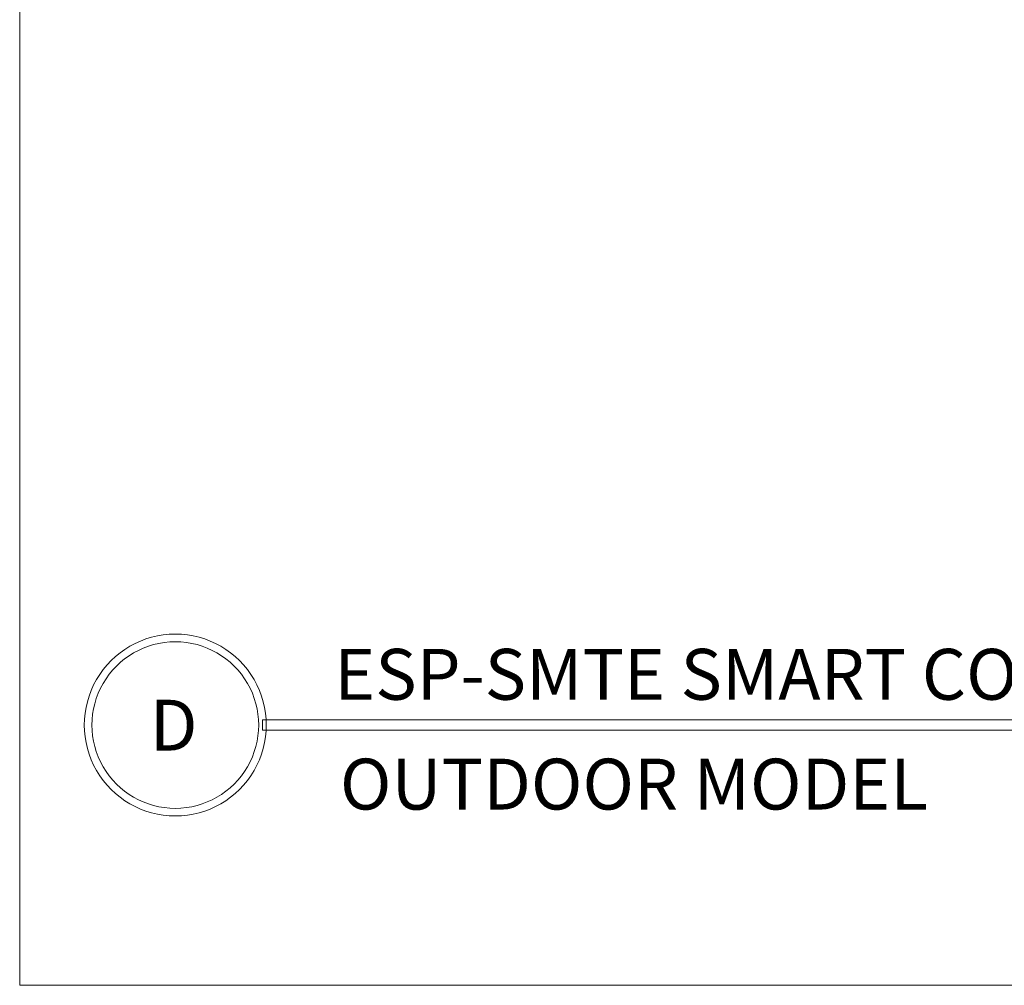
# Model space of a CAD drawing. Units: inches. Extents: x 2.8 to 19.2, y 2 to 15.
# Drawn here: x 2.8 to 6.6, y 2 to 5.8 of the extents above; entities that cross this region are included whole.
import ezdxf

# ---------------------------------------------------------------- set-up
doc = ezdxf.new("R2010")
doc.units = ezdxf.units.IN
doc.header["$MEASUREMENT"] = 0
for name, color, linetype in [('IMAGES', 179, 'Continuous'), ('OPTION-OUTDOOR', 179, 'Continuous'), ('TITLE', 179, 'Continuous')]:
    doc.layers.add(name, color=color, linetype=linetype)
doc.styles.add('SLDTEXTSTYLE0', font='TXT', dxfattribs={"width": 0.638186})

msp = doc.modelspace()

# ---------------------------------------------------------------- linework, layer by layer
at = {"layer": 'IMAGES', "color": 179, "lineweight": 0}
for p, q in [((2.75, 15), (2.75, 2)), ((2.75, 2), (19.25, 2))]:
    msp.add_line(p, q, dxfattribs=at)
at = {"layer": 'TITLE', "color": 179, "lineweight": 0}
for p, q in [((3.7039, 3.0032), (3.7039, 3.0432)), ((3.7039, 3.0432), (11.016, 3.0432)), ((3.7039, 3.0032), (3.7039, 3.0432)), ((3.7039, 3.0432), (11.016, 3.0432)), ((11.016, 3.0032), (3.7039, 3.0032)), ((11.016, 3.0032), (3.7039, 3.0032))]:
    msp.add_line(p, q, dxfattribs=at)
for points in [[(3.0518, 3.2019), (3.1157, 3.3126), (3.2337, 3.3807), (3.3614, 3.3807)], [(3.3614, 3.3807), (3.4892, 3.3807), (3.6072, 3.3126), (3.671, 3.2019)], [(3.3614, 3.3507), (3.2444, 3.3507), (3.1363, 3.2883), (3.0778, 3.1869)], [(3.6451, 3.1869), (3.5866, 3.2883), (3.4784, 3.3507), (3.3614, 3.3507)], [(3.0518, 2.8444), (2.988, 2.9551), (2.988, 3.0913), (3.0518, 3.2019)], [(3.0778, 3.1869), (3.0193, 3.0856), (3.0193, 2.9608), (3.0778, 2.8594)], [(3.6451, 2.8594), (3.7036, 2.9608), (3.7036, 3.0856), (3.6451, 3.1869)], [(3.671, 3.2019), (3.7349, 3.0913), (3.7349, 2.9551), (3.671, 2.8444)], [(3.3614, 2.6657), (3.2337, 2.6657), (3.1157, 2.7338), (3.0518, 2.8444)], [(3.0778, 2.8594), (3.1363, 2.7581), (3.2444, 2.6957), (3.3614, 2.6957)], [(3.3614, 2.6957), (3.4784, 2.6957), (3.5866, 2.7581), (3.6451, 2.8594)], [(3.671, 2.8444), (3.6072, 2.7338), (3.4892, 2.6657), (3.3614, 2.6657)]]:
    msp.add_open_spline(points, degree=3, dxfattribs=at)

# ---------------------------------------------------------------- texts
at = {"layer": 'OPTION-OUTDOOR', "insert": (4.0084, 2.891), "char_height": 0.200001, "attachment_point": 1, "style": 'SLDTEXTSTYLE0'}
msp.add_mtext('OUTDOOR MODEL', dxfattribs=at)
at = {"layer": 'TITLE', "attachment_point": 1, "style": 'SLDTEXTSTYLE0'}
for s, insert, char_height in [('ESP-SMTE SMART CONTROL SYSTEM', (3.9864, 3.3227), 0.200001), ('D', (3.2611, 3.1227), 0.2)]:
    msp.add_mtext(s, dxfattribs=dict(at, insert=insert, char_height=char_height))

doc.saveas('drawing.dxf')
